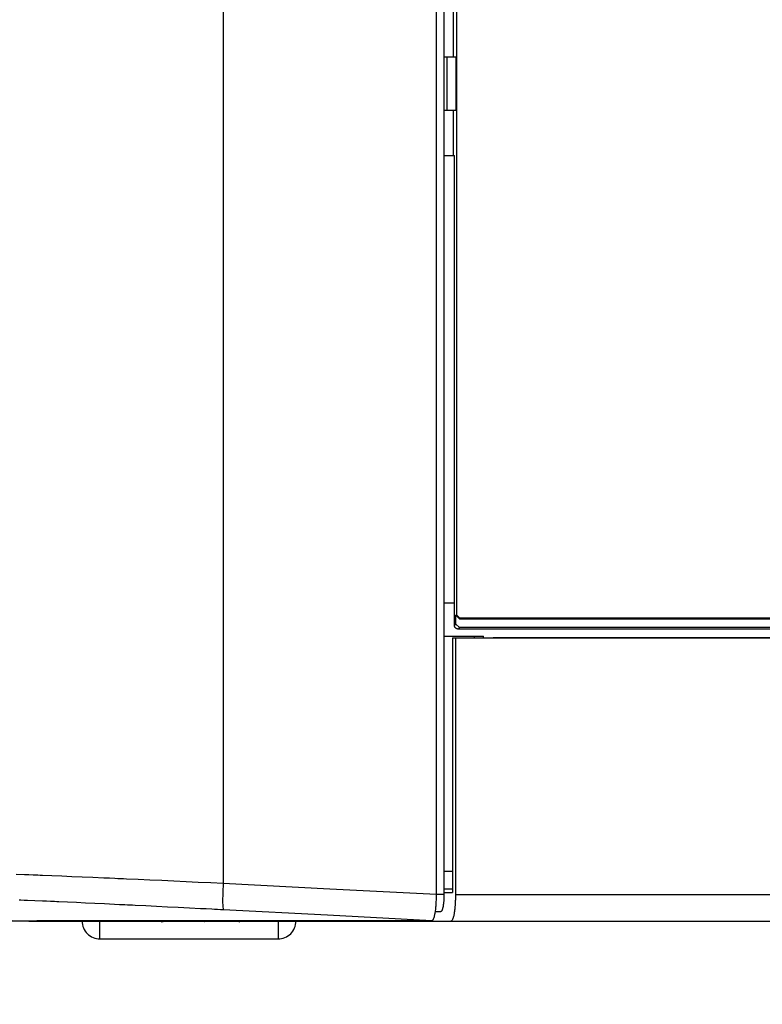
# Model space of a CAD drawing. Units: millimetres. Extents: x 131 to 267, y 5 to 119.
# Drawn here: x 210 to 211, y 82 to 84 of the extents above; entities that cross this region are included whole.
import ezdxf

# ---------------------------------------------------------------- set-up
doc = ezdxf.new("R2010")
doc.units = ezdxf.units.MM
doc.layers.add('GAIKEI', color=7, linetype='Continuous')
doc.layers.add('SUNPO', color=3, linetype='Continuous')
doc.styles.get("Standard").update_dxf_attribs({"font": 'monotxt.shx', "bigfont": 'bigfont.shx'})
doc.dimstyles.get("Standard").update_dxf_attribs({"dimscale": 0, "dimtxt": 2.5, "dimasz": 2.5, "dimexe": 1.25, "dimexo": 0.625, "dimtad": 1, "dimdec": 8, "dimtxsty": 'Standard', "dimblk": 'OPEN30', "dimcen": 2.5, "dimadec": 8, "dimazin": 2, "dimtfac": 1, "dimtdec": 8, "dimtmove": 0, "dimatfit": 3, "dimldrblk": 'OPEN30', "dimfxl": 1, "dimfrac": 2, "dimarcsym": 0})

# ---------------------------------------------------------------- blocks, each defined once
blk = doc.blocks.new('_Open30')
at = {"color": 0, "linetype": 'ByBlock', "lineweight": -2}
for p, q in [((-1, 0.26795), (0, 0)), ((0, 0), (-1, -0.26795)), ((0, 0), (-1, 0))]:
    blk.add_line(p, q, dxfattribs=at)
blk = doc.blocks.new('*D3')
at = {"layer": 'Defpoints', "color": 0}
for p in [(208.8506, 81.9532), (223.4172, 81.9117), (208.8506, 75.8617)]:
    blk.add_point(p, dxfattribs=at)
at = {"layer": 'SUNPO', "color": 0, "lineweight": -2}
for p, q in [((208.8506, 81.3282), (208.8506, 74.6117)), ((223.4172, 81.2867), (223.4172, 74.6117)), ((220.9172, 75.8617), (211.3506, 75.8617))]:
    blk.add_line(p, q, dxfattribs=at)
at = {"layer": 'SUNPO', "color": 0, "lineweight": -2, "xscale": 2.5, "yscale": 2.5, "zscale": 2.5, "rotation": 180}
blk.add_blockref('_Open30', (208.8506, 75.8617), dxfattribs=at)
at = {"layer": 'SUNPO', "color": 0, "lineweight": -2, "xscale": 2.5, "yscale": 2.5, "zscale": 2.5}
blk.add_blockref('_Open30', (223.4172, 75.8617), dxfattribs=at)
at = {"layer": 'SUNPO', "color": 0, "insert": (216.1339, 77.7367), "char_height": 2.5, "attachment_point": 5}
blk.add_mtext('437', dxfattribs=at)

msp = doc.modelspace()

# ---------------------------------------------------------------- linework, layer by layer
at = {"layer": 'GAIKEI', "color": 1}
for p, q in [((210.50652732, 83.47839065), (210.48409652, 83.47839065)), ((210.50652732, 83.37838957), (210.48409652, 83.37838957)), ((210.03672179, 81.86172208), (210.02070423, 81.86172208)), ((210.02613776, 81.86172208), (210.0268913, 81.86172208)), ((210.06908271, 81.86172208), (210.05100831, 81.86172208)), ((210.09192973, 81.86172208), (210.10272159, 81.86172208)), ((210.20491996, 81.86172208), (210.18905637, 81.86172208)), ((210.32094253, 81.86172208), (210.317885, 81.86172208)), ((210.34972343, 81.86172208), (210.33841024, 81.86172208)), ((210.35950068, 81.86172208), (210.3518515, 81.86172208)), ((210.3807903, 81.86172208), (210.36488723, 81.86172208))]:
    msp.add_line(p, q, dxfattribs=at)
at = {"layer": 'GAIKEI'}
msp.add_line((209.70724359, 81.86172208), (223.35502338, 81.86172208), dxfattribs=at)
at = {"layer": 'GAIKEI', "color": 1}
for points in [[(210.48409652, 87.45060393), (210.48409652, 81.91228604)], [(210.47017977, 81.91209225), (210.47017977, 87.41135137)], [(210.07115156, 87.39062697), (210.07115156, 81.93281665)], [(210.50740295, 87.39505894), (210.50740295, 82.43522644)], [(210.501636, 83.60215572), (210.501636, 83.47839065)], [(210.48945257, 83.47839065), (210.48945257, 83.37838957)], [(210.50652732, 83.47839065), (210.50652732, 83.37838957)], [(210.501636, 83.37838957), (210.501636, 83.29461633)], [(210.48409652, 83.29461633), (210.501636, 83.29461633)], [(210.501636, 83.29461633), (210.5039112, 83.29423952)], [(210.5039112, 82.41506545), (210.5039112, 83.29423952)], [(210.48410728, 82.45735759), (210.50392197, 82.45746166)], [(210.50652732, 82.4343544), (210.50740295, 82.43522644)], [(210.50652732, 82.41766363), (210.50652732, 82.4343544)], [(210.51318784, 82.42770106), (210.50652732, 82.4343544)], [(210.50740295, 82.43522644), (210.51405808, 82.42856951)], [(210.5039112, 82.41504751), (210.50652732, 82.41766363)], [(210.5039112, 82.41506545), (210.5039112, 82.41504751)], [(210.51056634, 82.40838699), (210.5099132, 82.40841929), (210.50926187, 82.40851977), (210.50894427, 82.40859155), (210.50862668, 82.40868126), (210.50831446, 82.40877815), (210.50801481, 82.40889658), (210.50771516, 82.40903295), (210.50742627, 82.40918008), (210.50714457, 82.40933798), (210.50686286, 82.40951383), (210.50633892, 82.4099014), (210.50586342, 82.4103428), (210.50542202, 82.41082727), (210.50503265, 82.4113548), (210.50469891, 82.41191463), (210.5044154, 82.41249958), (210.50429877, 82.4128082), (210.50419829, 82.41312041), (210.50411037, 82.41342903), (210.50404039, 82.41375201), (210.50393991, 82.41439438), (210.5039112, 82.41504751)], [(210.50652732, 82.41766363), (210.51318784, 82.4110067)], [(210.51318784, 82.4110067), (210.51056634, 82.40838699)], [(210.51405808, 82.42856951), (210.51318784, 82.42770106)], [(210.51318784, 82.42770106), (221.80057916, 82.42770106)], [(216.38050071, 82.4110067), (210.51318784, 82.4110067)], [(221.80057916, 82.42856951), (210.51405808, 82.42856951)], [(210.48409652, 82.39491523), (210.55824503, 82.39491523)], [(210.51056634, 82.40838699), (210.51057172, 82.40838699)], [(216.38228247, 82.40838699), (210.51057172, 82.40838699)], [(210.54158117, 82.39200484), (210.54158117, 82.39491523)], [(210.55824503, 82.39200484), (210.55824503, 82.39491523)], [(210.576513, 82.39201202), (210.576513, 82.39259338)], [(210.576513, 82.39259338), (221.80057916, 82.39259338)], [(210.576513, 82.39259338), (210.58791232, 82.39201202)], [(210.49998343, 82.39201202), (210.49998343, 81.91505647)], [(210.49998343, 82.39201202), (210.58791232, 82.39201202)], [(210.49998343, 82.39201202), (210.50570373, 82.39172134)], [(210.50570373, 82.39172134), (221.80057916, 82.39172134)], [(210.50570373, 82.39172134), (210.50570373, 81.91172262)], [(210.48409652, 81.95519542), (210.49998343, 81.95519542)], [(209.68364289, 81.94975504), (209.69933063, 81.94914497), (209.70744993, 81.94882917), (209.71575764, 81.94849902), (209.71998506, 81.94832676), (209.72425913, 81.94815809), (209.72857627, 81.94798584), (209.73293826, 81.94781), (209.75073074, 81.9470815), (209.76906332, 81.9463243), (209.7879306, 81.9455348), (209.80732721, 81.944713), (209.82724775, 81.9438589), (209.84770301, 81.9429761), (209.85812801, 81.94252034), (209.86868759, 81.94206099), (209.87402031, 81.94182414), (209.87938712, 81.94159088), (209.88478623, 81.94135044), (209.89021226, 81.94110641), (209.91205453, 81.94013748), (209.93412108, 81.93914343), (209.95641193, 81.93813861), (209.97891271, 81.93710867), (210.00164316, 81.93606437), (210.02459073, 81.93499855), (210.0477572, 81.93391837), (210.07115156, 81.93281665)], [(210.07115156, 81.93281665), (210.07008753, 81.89771615), (210.07115156, 81.88288789)], [(210.07115156, 81.93281665), (210.27066566, 81.92245624), (210.47017977, 81.91209225)], [(210.49998343, 81.92186412), (210.48409652, 81.92186412)], [(210.48409652, 81.91505647), (210.49202203, 81.91505647), (210.49998343, 81.91505647)], [(210.07115156, 81.88288789), (210.06581345, 81.88316421), (210.06048073, 81.88344054), (210.05515878, 81.88371686), (210.04985656, 81.88399319), (210.03928442, 81.88453507), (210.02876611, 81.88507337), (210.0078874, 81.88613919), (209.98720785, 81.88718708), (209.96673645, 81.88821343), (209.9464678, 81.88922184), (209.9264073, 81.8902123), (209.90655134, 81.89118482), (209.90162414, 81.89142526), (209.89671488, 81.8916657), (209.8918415, 81.89190255), (209.88699684, 81.89213223), (209.87739543, 81.89259516), (209.86792321, 81.89304733), (209.84933764, 81.89393731), (209.83123294, 81.89478782), (209.81360733, 81.89560962), (209.79646798, 81.89639912), (209.77980412, 81.89715632), (209.7636355, 81.89788123), (209.75967364, 81.89805707), (209.75574587, 81.89823292), (209.75186475, 81.89840517), (209.74802491, 81.89857025), (209.74047082, 81.89889681), (209.73309078, 81.89921979), (209.7188331, 81.89982627), (209.70525727, 81.90039687), (209.69872415, 81.90066243), (209.69236329, 81.90092081), (209.69079864, 81.9009854), (209.68924655, 81.90105)], [(210.46162983, 81.86260847), (210.4624588, 81.86283815), (210.46326984, 81.86352717), (210.46367535, 81.86404393), (210.46407549, 81.86466835), (210.46427645, 81.86502363), (210.46447562, 81.86541479), (210.46466941, 81.86583107), (210.46486319, 81.86627248), (210.46561681, 81.86830006), (210.46633454, 81.87074751), (210.46667546, 81.87212196), (210.4670092, 81.87360407), (210.4671689, 81.87438639), (210.4673268, 81.87518666), (210.46748649, 81.87600846), (210.46763901, 81.8768482), (210.46820422, 81.88041172), (210.46870842, 81.88429822), (210.46882147, 81.8853174), (210.4689381, 81.88636169), (210.46904396, 81.88742034), (210.46914444, 81.88849693), (210.46933823, 81.89067883), (210.46951407, 81.89290737), (210.46980296, 81.89749366), (210.47000931, 81.90226655), (210.4701385, 81.90715428), (210.47017977, 81.91209225)], [(210.47017977, 81.91228604), (210.48409652, 81.91228604)], [(210.48409652, 81.91228604), (210.48406601, 81.90907061), (210.48398527, 81.90590543), (210.48392606, 81.90434796), (210.4838489, 81.90279767), (210.48380763, 81.90202611), (210.48376098, 81.90126891), (210.48371433, 81.90050811), (210.4836605, 81.89976168), (210.48342006, 81.89688), (210.48313835, 81.89414545), (210.48306119, 81.89348873), (210.48297866, 81.89284278), (210.48289612, 81.89220041), (210.4828082, 81.89157957), (210.48263235, 81.89036661), (210.48243857, 81.88922543), (210.48203305, 81.88712248), (210.48159165, 81.88525639), (210.48147322, 81.88483293), (210.48135659, 81.88442382), (210.48123816, 81.88402907), (210.48111436, 81.88365227), (210.48087392, 81.88295248), (210.4806263, 81.88232806), (210.48036792, 81.88177182), (210.48011492, 81.88128376), (210.47985115, 81.8808603), (210.47958739, 81.8805122), (210.4790455, 81.88004209), (210.47850541, 81.87988778)], [(210.50570373, 81.91172262), (210.50566246, 81.90677747), (210.50553865, 81.90191486), (210.50544534, 81.89951406), (210.5053341, 81.89713479), (210.5052695, 81.89595054), (210.50519773, 81.89477705), (210.50512237, 81.89361075), (210.50504521, 81.89246597), (210.50468096, 81.888034), (210.50424494, 81.88383529), (210.50412831, 81.88282329), (210.50399912, 81.88182206), (210.50386993, 81.88084236), (210.50374074, 81.87987702), (210.50345724, 81.8780181), (210.50317015, 81.8762489), (210.50254572, 81.87298682), (210.50187106, 81.87007644), (210.50169342, 81.86941254), (210.50151219, 81.86876658), (210.50132917, 81.86815292), (210.50114795, 81.86756439), (210.50077114, 81.86647703), (210.50039433, 81.86549733), (210.50000138, 81.86462529), (210.49960663, 81.86386091), (210.49940746, 81.86351999), (210.49920111, 81.86320778), (210.49899476, 81.86292786), (210.49879021, 81.86267307), (210.49796662, 81.86196252), (210.49712508, 81.86172208)], [(210.50570373, 81.91172262), (223.41724235, 81.91172261)], [(210.46162983, 81.86260847), (210.26639159, 81.87274638), (210.07115156, 81.88288789)], [(210.46804991, 81.87952533), (210.47863999, 81.87989496)], [(209.70724359, 81.86259771), (209.70724359, 81.86172208)], [(209.84057597, 81.82839078), (209.84057597, 81.86172208)], [(209.96767129, 81.86172208), (209.96600616, 81.86172208), (209.96544813, 81.86172208), (209.97814833, 81.86172208)], [(209.96801925, 81.86172208), (209.97753471, 81.86172208)], [(209.98328726, 81.86172208), (209.97799581, 81.86172208)], [(209.99084315, 81.86172208), (209.98996034, 81.86172208)], [(210.02071141, 81.86172208), (210.02127483, 81.86172208)], [(210.03127099, 81.86172208), (210.03077755, 81.86172208), (210.04539408, 81.86172208)], [(210.04529898, 81.86172208), (210.03751522, 81.86172208)], [(210.06908271, 81.86172208), (210.07008214, 81.86172208)], [(210.10025006, 81.86172208), (210.09751013, 81.86172208)], [(210.10748296, 81.86172208), (210.10995195, 81.86172208)], [(210.14036748, 81.86172208), (210.13532902, 81.86172208)], [(210.15439009, 81.86172208), (210.16921298, 81.86172208)], [(210.17104139, 81.86172208), (210.17058204, 81.86172208), (210.16921298, 81.86172208)], [(210.17391051, 81.86172208), (210.17391051, 81.82839078)], [(210.18001299, 81.86172208), (210.18097116, 81.86172208)], [(210.18224154, 81.86172208), (210.185823, 81.86172208)], [(210.1927437, 81.86172208), (210.19000377, 81.86172208)], [(210.19988689, 81.86172208), (210.19834557, 81.86172208), (210.20029779, 81.86172208)], [(210.19997481, 81.86172208), (210.2024438, 81.86172208)], [(210.22000122, 81.86172208), (210.20925863, 81.86172208)], [(210.23789239, 81.86172208), (210.23285394, 81.86172208)], [(210.25774296, 81.86172208), (210.26366243, 81.86172208)], [(210.26353324, 81.86172208), (210.26306851, 81.86172208)], [(210.27019017, 81.86172208), (210.27438708, 81.86172208)], [(210.27250663, 81.86172208), (210.27345762, 81.86172208)], [(210.29891186, 81.86172208), (210.30249153, 81.86172208)], [(210.31264021, 81.86172208), (210.30703654, 81.86172208), (210.30573207, 81.86172208), (210.30734875, 81.86172208)], [(210.30726083, 81.86172208), (210.30817773, 81.86172208)], [(210.31526171, 81.86172208), (210.33033221, 81.86172208)], [(210.31823849, 81.86172208), (210.31733235, 81.86172208), (210.33344176, 81.86172208)], [(210.33525941, 81.86172208), (210.33727085, 81.86172208), (210.34013996, 81.86172208)], [(210.34419692, 81.86172208), (210.3413619, 81.86172208)], [(210.3427202, 81.86172208), (210.34183919, 81.86172208)], [(210.35268585, 81.86172208), (210.35120554, 81.86172208)], [(210.35418052, 81.86172208), (210.35317391, 81.86172208), (210.35284555, 81.86172208)], [(210.37945712, 81.86172208), (210.37849177, 81.86172208)], [(210.3807903, 81.86172208), (210.37999721, 81.86172208)], [(210.38503566, 81.86172208), (210.3884054, 81.86172208), (210.38952146, 81.86172208)], [(210.3887517, 81.86172208), (210.38952864, 81.86172208)], [(210.38972243, 81.86172208), (210.39110405, 81.86172208), (210.38922899, 81.86172208)], [(209.84057597, 81.82839078), (210.17391051, 81.82839078)]]:
    msp.add_lwpolyline(points, dxfattribs=at)
at = {"layer": 'GAIKEI'}
for points in [[(209.67650508, 81.86259771), (209.67342961, 81.86259771), (209.72274293, 81.86259771)], [(210.46162983, 81.86260847), (210.36631013, 81.8626013), (209.82455986, 81.8626013), (209.81395363, 81.8626013), (209.80373498, 81.8626013), (209.7987665, 81.8626013), (209.79389851, 81.8626013), (209.78912382, 81.8626013), (209.75050107, 81.8626013), (209.72274293, 81.86259771)]]:
    msp.add_lwpolyline(points, dxfattribs=at)
at = {"layer": 'GAIKEI', "color": 1}
for points in [[(209.80724467, 81.86172208, 0.4142135624), (209.84057597, 81.8283836)], [(209.95887711, 81.86172208, -1), (209.95538737, 81.86172208)], [(210.00229134, 81.86172208), (210.00101137, 81.86172208, 0.9999999999), (210.00120697, 81.86172208, 0), (210.01121427, 81.86172208, 0.0000000001)], [(210.02119147, 81.86172208, -1), (210.0220248, 81.86172208)], [(210.02668738, 81.86172208, -0.9999999999), (210.02613776, 81.86172208, -0.0000000001)], [(210.02620623, 81.86172208, 1), (210.02615365, 81.86172208)], [(210.02699667, 81.86172208), (210.02755518, 81.86172208, 0)], [(210.02834683, 81.86172208), (210.02773546, 81.86172208, -0.0000000001), (210.02762403, 81.86172208), (210.02700626, 81.86172208, 0.0000000001)], [(210.03070875, 81.86172208, 0), (210.02838915, 81.86172208)], [(210.0374481, 81.86172208, -1), (210.03538163, 81.86172208, 0.0000000001)], [(210.03765025, 81.86172208), (210.0376549, 81.86172208, 1), (210.03765459, 81.86172208)], [(210.03819483, 81.86172208, -0.0000000001), (210.03922689, 81.86172208), (210.03959009, 81.86172208)], [(210.04006345, 81.86172208, 0), (210.04024217, 81.86172208, 0)], [(210.04371915, 81.86172208), (210.04630775, 81.86172208, 0)], [(210.04680576, 81.86172208, 0), (210.05017808, 81.86172208, 0)], [(210.08952743, 81.86172208, 1), (210.08739922, 81.86172208)], [(210.10023526, 81.86172208, 1), (210.10286755, 81.86172208, 0)], [(210.10272159, 81.86172208, 1), (210.10142398, 81.86172208, 0)], [(210.1021881, 81.86172208, 1), (210.10186711, 81.86172208)], [(210.17391051, 81.8283836, 0.4142135624), (210.20724181, 81.86172208)]]:
    msp.add_lwpolyline(points, format="xyb", dxfattribs=at)

# ---------------------------------------------------------------- dimensions: what is measured, and where the dimension line sits
at = {"layer": 'SUNPO'}
dim = msp.add_linear_dim(base=(208.85057568, 75.86172208), p1=(223.41724235, 81.91172261), p2=(208.85057568, 81.95316784), angle=180, text='437', dimstyle='Standard', override={"dimscale": 1}, dxfattribs=at)
dim.commit()
dim.dimension.update_dxf_attribs({"geometry": '*D3', "text_midpoint": (216.13390902, 77.73672208)})

doc.saveas('drawing.dxf')
